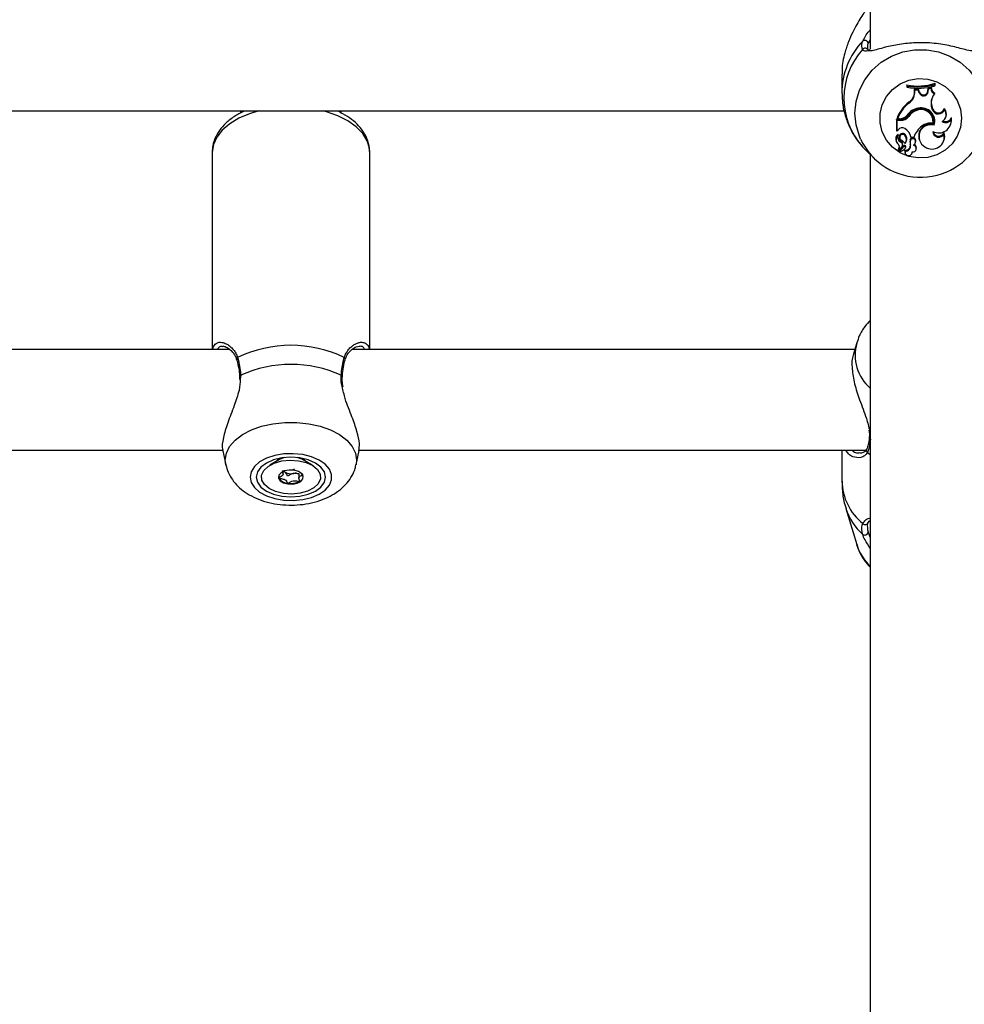
# Model space of a CAD drawing. Units: millimetres. Extents: x 0 to 2970, y 0 to 2103.
# Drawn here: x 654 to 669, y 1302 to 1317 of the extents above; entities that cross this region are included whole.
import ezdxf

# ---------------------------------------------------------------- set-up
doc = ezdxf.new("R2010")
doc.units = ezdxf.units.MM
doc.header["$LTSCALE"] = 50
doc.styles.add('SLDTEXTSTYLE0', font='TXT', dxfattribs={"width": 0.605})
doc.dimstyles.new('SLDDIMSTYLE0', dxfattribs={"dimtxt": 17.5, "dimasz": 15, "dimexe": 0, "dimexo": 0.0625, "dimgap": 4.375, "dimtad": 1, "dimdec": 0, "dimrnd": 1e-09, "dimzin": 12, "dimdsep": 46, "dimtxsty": 'SLDTEXTSTYLE0', "dimsah": 1, "dimcen": 0.09, "dimadec": 0, "dimazin": 3, "dimtfac": 1, "dimtdec": 0, "dimtofl": 0, "dimtmove": 0, "dimatfit": 3, "dimfxl": 1, "dimfrac": 2, "dimtolj": 1, "dimtzin": 12, "dimarcsym": 0})

# ---------------------------------------------------------------- blocks, each defined once
blk = doc.blocks.new('_D_1')
at = {"color": 179, "linetype": 'Continuous', "lineweight": 50, "true_color": 0x212142}
for p, q in [((454.516, 1312.12), (454.516, 851.367)), ((1291.896, 1240.707), (1291.896, 851.367)), ((1291.896, 856.32), (454.516, 856.32))]:
    blk.add_line(p, q, dxfattribs=at)
for points in [[(454.516, 856.32), (469.516, 851.32), (469.516, 861.32)], [(1291.896, 856.32), (1276.896, 861.32), (1276.896, 851.32)]]:
    blk.add_solid(points, dxfattribs=at)
at = {"color": 179, "linetype": 'Continuous', "lineweight": 50, "true_color": 0x212142, "insert": (856.763, 878.879), "char_height": 17.5, "attachment_point": 1, "style": 'SLDTEXTSTYLE0'}
blk.add_mtext('837', dxfattribs=at)
blk = doc.blocks.new('_D_5')
at = {"color": 7, "linetype": 'Continuous', "lineweight": 50}
for p, q in [((304.516, 1307.736), (304.516, 816.236)), ((1252.901, 986.236), (1252.901, 816.236)), ((304.516, 821.189), (1252.901, 821.189))]:
    blk.add_line(p, q, dxfattribs=at)
for points in [[(304.516, 821.189), (319.516, 816.189), (319.516, 826.189)], [(1252.901, 821.189), (1237.901, 826.189), (1237.901, 816.189)]]:
    blk.add_solid(points, dxfattribs=at)
at = {"color": 7, "linetype": 'Continuous', "lineweight": 50, "insert": (762.265, 843.748), "char_height": 17.5, "attachment_point": 1, "style": 'SLDTEXTSTYLE0'}
blk.add_mtext('948', dxfattribs=at)
blk = doc.blocks.new('_D_6')
at = {"color": 7, "linetype": 'Continuous', "lineweight": 50}
for p, q in [((594.689, 1890.79), (1428.049, 1890.79)), ((1423.096, 1890.79), (1423.096, 941.189)), ((1257.854, 941.189), (1428.049, 941.189))]:
    blk.add_line(p, q, dxfattribs=at)
for points in [[(1423.096, 1890.79), (1418.096, 1875.79), (1428.096, 1875.79)], [(1423.096, 941.189), (1428.096, 956.189), (1418.096, 956.189)]]:
    blk.add_solid(points, dxfattribs=at)
at = {"color": 7, "linetype": 'Continuous', "lineweight": 50, "insert": (1400.537, 1399.547), "char_height": 17.5, "attachment_point": 1, "rotation": 90, "style": 'SLDTEXTSTYLE0'}
blk.add_mtext('950', dxfattribs=at)

msp = doc.modelspace()

# ---------------------------------------------------------------- linework, layer by layer
at = {"color": 7, "linetype": 'Continuous', "lineweight": 25}
for p, q in [((667.401, 1327.589), (667.401, 1316.755)), ((666.951, 1316.36), (666.951, 1316.063)), ((667.985, 1316.17), (667.98, 1316.188)), ((667.98, 1316.188), (667.98, 1316.158)), ((667.985, 1316.15), (667.98, 1316.158)), ((667.985, 1316.17), (667.985, 1316.15)), ((668.317, 1316.095), (668.322, 1316.136)), ((668.37, 1316.147), (668.322, 1316.136)), ((668.326, 1316.121), (668.322, 1316.136)), ((668.365, 1316.129), (668.326, 1316.121)), ((668.365, 1316.129), (668.37, 1316.147)), ((668.426, 1316.196), (668.43, 1316.214)), ((668.426, 1316.176), (668.426, 1316.196)), ((668.426, 1316.176), (668.43, 1316.185)), ((668.43, 1316.185), (668.43, 1316.214)), ((668.106, 1316.105), (668.102, 1316.122)), ((668.164, 1316.12), (668.102, 1316.122)), ((668.102, 1316.074), (668.102, 1316.122)), ((668.106, 1316.062), (668.102, 1316.074)), ((668.106, 1316.062), (668.106, 1316.105)), ((668.161, 1316.104), (668.106, 1316.105)), ((668.161, 1316.104), (668.164, 1316.12)), ((668.177, 1316.063), (668.161, 1316.104)), ((668.181, 1316.077), (668.164, 1316.12)), ((668.177, 1316.063), (668.181, 1316.077)), ((668.321, 1316.082), (668.317, 1316.095)), ((668.321, 1316.082), (668.326, 1316.121)), ((668.419, 1316.044), (668.426, 1316.058)), ((668.014, 1315.9), (668.011, 1315.915)), ((668.378, 1315.823), (668.382, 1315.837)), ((668.39, 1315.791), (668.378, 1315.823)), ((668.394, 1315.805), (668.382, 1315.837)), ((668.577, 1315.795), (668.575, 1315.816)), ((639.415, 1315.775), (666.987, 1315.775)), ((657.401, 1315.775), (657.401, 1315.739)), ((659.001, 1315.732), (659.001, 1315.775)), ((667.832, 1315.651), (667.826, 1315.659)), ((668.012, 1315.689), (668.009, 1315.704)), ((668.149, 1315.785), (668.148, 1315.801)), ((668.39, 1315.791), (668.394, 1315.805)), ((668.598, 1315.672), (668.602, 1315.683)), ((668.687, 1315.642), (668.689, 1315.67)), ((667.876, 1315.639), (667.818, 1315.639)), ((667.818, 1315.639), (667.818, 1315.46)), ((667.823, 1315.623), (667.818, 1315.639)), ((667.876, 1315.623), (667.823, 1315.623)), ((667.823, 1315.623), (667.823, 1315.453)), ((667.865, 1315.651), (667.832, 1315.651)), ((667.876, 1315.623), (667.876, 1315.639)), ((668.394, 1315.58), (668.398, 1315.587)), ((668.415, 1315.548), (668.412, 1315.565)), ((668.675, 1315.554), (668.679, 1315.564)), ((667.823, 1315.453), (667.821, 1315.454)), ((667.846, 1315.476), (667.823, 1315.453)), ((667.841, 1315.382), (667.842, 1315.384)), ((667.866, 1315.348), (667.87, 1315.337)), ((667.954, 1315.381), (667.958, 1315.396)), ((668.045, 1315.36), (668.042, 1315.368)), ((668.045, 1315.36), (668.094, 1315.36)), ((668.094, 1315.36), (668.097, 1315.368)), ((668.105, 1315.389), (668.097, 1315.368)), ((668.57, 1315.411), (668.57, 1315.436)), ((667.81, 1315.295), (667.815, 1315.285)), ((667.898, 1315.2), (667.852, 1315.149)), ((667.927, 1315.223), (667.861, 1315.151)), ((667.93, 1315.208), (667.865, 1315.136)), ((667.88, 1315.281), (667.882, 1315.297)), ((667.908, 1315.216), (667.912, 1315.227)), ((667.957, 1315.182), (667.961, 1315.192)), ((667.969, 1315.282), (667.973, 1315.292)), ((668.039, 1315.307), (668.035, 1315.32)), ((668.04, 1315.233), (668.036, 1315.245)), ((668.114, 1315.268), (668.118, 1315.278)), ((668.117, 1315.278), (668.121, 1315.289)), ((668.181, 1315.311), (668.185, 1315.301)), ((668.565, 1315.293), (668.569, 1315.304)), ((656.951, 1315.121), (656.951, 1311.989)), ((659.451, 1311.989), (659.451, 1315.121)), ((667.373, 1315.109), (667.465, 1315.02)), ((667.401, 1315.082), (667.401, 1293.409)), ((667.846, 1315.16), (667.85, 1315.15)), ((667.86, 1315.144), (667.864, 1315.134)), ((667.954, 1315.133), (667.951, 1315.149)), ((667.952, 1315.111), (667.956, 1315.101)), ((668.064, 1315.101), (668.068, 1315.111)), ((668.068, 1315.111), (668.072, 1315.123)), ((668.127, 1315.159), (668.131, 1315.17)), ((667.185, 1312.091), (667.134, 1311.919)), ((657.227, 1311.989), (649.171, 1311.989)), ((667.155, 1311.989), (659.171, 1311.989)), ((657.382, 1311.558), (657.384, 1311.508)), ((657.385, 1311.559), (657.385, 1311.558)), ((649.278, 1310.389), (657.118, 1310.389)), ((657.117, 1310.379), (657.165, 1310.157)), ((659.236, 1310.157), (659.285, 1310.381)), ((659.278, 1310.389), (667.353, 1310.389)), ((666.951, 1310.389), (666.951, 1309.896)), ((658.017, 1310.238), (657.865, 1310.149)), ((657.992, 1310.252), (657.991, 1310.239)), ((657.991, 1310.239), (657.991, 1310.227)), ((658.536, 1310.149), (658.384, 1310.238)), ((658.411, 1310.239), (658.409, 1310.252)), ((658.411, 1310.227), (658.411, 1310.239)), ((658.076, 1310.003), (658.076, 1310.048)), ((658.108, 1310.036), (658.076, 1310.046)), ((658.326, 1310.016), (658.326, 1309.943)), ((667.014, 1309.462), (667.185, 1308.888))]:
    msp.add_line(p, q, dxfattribs=at)
at = {"color": 8, "linetype": 'Continuous', "lineweight": 25}
for p, q in [((667.401, 1316.904), (667.367, 1316.849)), ((657.403, 1311.577), (657.396, 1311.516)), ((667.354, 1310.353), (667.401, 1310.32)), ((657.991, 1310.228), (657.995, 1310.253))]:
    msp.add_line(p, q, dxfattribs=at)
at = {"color": 8, "linetype": 'Continuous', "lineweight": 25, "flags": 128}
for points in [[(667.246, 1315.328), (667.227, 1315.372), (667.175, 1315.552), (667.157, 1315.738), (667.175, 1315.924), (667.227, 1316.104), (667.313, 1316.271), (667.429, 1316.421), (667.572, 1316.547), (667.735, 1316.645), (667.915, 1316.713), (668.104, 1316.747), (668.297, 1316.747), (668.486, 1316.713), (668.666, 1316.645), (668.83, 1316.547), (668.972, 1316.421), (669.088, 1316.271), (669.174, 1316.104), (669.227, 1315.924), (669.244, 1315.738)], [(657.69, 1315.775), (657.545, 1315.731), (657.375, 1315.659), (657.228, 1315.571), (657.109, 1315.47), (657.022, 1315.36), (656.969, 1315.242), (656.951, 1315.121)], [(659.451, 1315.121), (659.446, 1315.182), (659.41, 1315.301), (659.34, 1315.416), (659.236, 1315.522), (659.103, 1315.617), (658.944, 1315.697), (658.763, 1315.761), (658.711, 1315.775)], [(657.403, 1311.577), (657.393, 1311.571), (657.387, 1311.565), (657.385, 1311.559), (657.385, 1311.559)], [(657.165, 1310.155), (657.157, 1310.231), (657.175, 1310.341), (657.227, 1310.447), (657.313, 1310.546), (657.429, 1310.634), (657.572, 1310.709), (657.735, 1310.767), (657.915, 1310.807), (658.104, 1310.827), (658.297, 1310.827), (658.486, 1310.807), (658.666, 1310.767), (658.83, 1310.709), (658.972, 1310.634), (659.088, 1310.546), (659.174, 1310.447), (659.227, 1310.341), (659.244, 1310.231), (659.236, 1310.155)], [(658.1, 1310.27), (658.071, 1310.262), (658.017, 1310.238)], [(658.384, 1310.238), (658.356, 1310.252), (658.301, 1310.27)], [(658.406, 1310.253), (658.409, 1310.244), (658.411, 1310.228)]]:
    msp.add_lwpolyline(points, dxfattribs=at)
at = {"color": 7, "linetype": 'Continuous', "lineweight": 25, "flags": 128}
for points in [[(668.851, 1315.658), (668.833, 1315.513), (668.781, 1315.375), (668.699, 1315.253), (668.589, 1315.153), (668.458, 1315.079), (668.314, 1315.037), (668.163, 1315.029), (668.014, 1315.054), (667.876, 1315.112), (667.755, 1315.2), (667.658, 1315.312), (667.59, 1315.443), (667.555, 1315.585), (667.555, 1315.732), (667.59, 1315.874), (667.658, 1316.005), (667.755, 1316.117), (667.876, 1316.205), (668.014, 1316.263), (668.163, 1316.288), (668.314, 1316.28), (668.458, 1316.238), (668.589, 1316.164), (668.699, 1316.064), (668.781, 1315.942), (668.833, 1315.804), (668.851, 1315.658)], [(668.679, 1315.564), (668.691, 1315.616), (668.689, 1315.67)], [(668.042, 1315.368), (668.037, 1315.389), (668.034, 1315.399)], [(667.959, 1315.195), (667.962, 1315.203), (667.963, 1315.207)], [(668.118, 1315.278), (668.119, 1315.281), (668.12, 1315.286)], [(667.951, 1315.149), (667.949, 1315.124), (667.952, 1315.111)], [(657.551, 1309.96), (657.568, 1309.874), (657.62, 1309.793), (657.703, 1309.721), (657.813, 1309.661), (657.943, 1309.618), (658.088, 1309.593), (658.238, 1309.588), (658.387, 1309.603), (658.526, 1309.637), (658.647, 1309.689), (658.744, 1309.755), (658.811, 1309.833), (658.846, 1309.917), (658.846, 1310.003), (658.811, 1310.088), (658.744, 1310.165), (658.647, 1310.231), (658.526, 1310.283), (658.387, 1310.317), (658.238, 1310.332), (658.088, 1310.327), (657.943, 1310.302), (657.813, 1310.259), (657.703, 1310.2), (657.62, 1310.127), (657.568, 1310.046), (657.551, 1309.96)], [(657.651, 1309.96), (657.669, 1309.879), (657.724, 1309.802), (657.812, 1309.737), (657.926, 1309.687), (658.058, 1309.655), (658.201, 1309.645), (658.343, 1309.655), (658.476, 1309.687), (658.59, 1309.737), (658.677, 1309.802), (658.732, 1309.879), (658.751, 1309.96), (658.732, 1310.042), (658.677, 1310.118), (658.59, 1310.183), (658.476, 1310.233), (658.343, 1310.265), (658.201, 1310.276), (658.058, 1310.265), (657.926, 1310.233), (657.812, 1310.183), (657.724, 1310.118), (657.669, 1310.042), (657.651, 1309.96)], [(658.081, 1309.699), (657.958, 1309.729), (657.855, 1309.778), (657.779, 1309.841), (657.738, 1309.914), (657.734, 1309.991), (657.768, 1310.065), (657.837, 1310.131), (657.935, 1310.183), (658.055, 1310.217), (658.187, 1310.23), (658.32, 1310.221), (658.443, 1310.191), (658.547, 1310.143), (658.622, 1310.079), (658.664, 1310.006), (658.668, 1309.93), (658.634, 1309.855), (658.565, 1309.79), (658.466, 1309.738), (658.346, 1309.704), (658.214, 1309.691), (658.081, 1309.699)], [(658.251, 1310.07), (658.174, 1310.072), (658.101, 1310.058), (658.043, 1310.029), (658.01, 1309.989), (658.005, 1309.945), (658.03, 1309.903), (658.081, 1309.87), (658.151, 1309.851), (658.227, 1309.848), (658.3, 1309.862), (658.358, 1309.892), (658.392, 1309.931), (658.396, 1309.976), (658.371, 1310.017), (658.32, 1310.05), (658.251, 1310.07)], [(658.004, 1309.967), (658.005, 1309.958), (658.01, 1309.943)]]:
    msp.add_lwpolyline(points, dxfattribs=at)
at = {"color": 8, "linetype": 'Continuous', "lineweight": 25}
for centre, radius, start, end in [((668.143, 1316.06), 1.193, 136.3034, 180.2633), ((667.317, 1316.723), 0.0491, 34.1817, 142.2715), ((667.869, 1311.901), 0.709, 164.4511, 228.734), ((657.373, 1311.832), 0.0341, 124.5001, 193.9045), ((659.028, 1311.832), 0.0342, 346.728, 55.4499), ((658.995, 1311.555), 0.0219, 10.2896, 79.768), ((667.415, 1310.589), 0.0295, 177.4282, 242.0564), ((667.383, 1310.386), 0.0437, 155.3446, 228.9723), ((667.843, 1309.918), 0.893, 181.3893, 230.9739), ((667.884, 1309.733), 0.912, 197.3701, 228.344), ((667.929, 1309.119), 0.78, 197.2724, 227.2995)]:
    msp.add_arc(centre, radius, start, end, dxfattribs=at)
at = {"color": 7, "linetype": 'Continuous', "lineweight": 25}
for centre, radius, start, end in [((668.14, 1315.979), 1.158, 138.0397, 221.9603), ((667.315, 1316.844), 0.0524, 5.4283, 129.9611), ((668.156, 1317.04), 0.87, 258.3352, 288.3836), ((668.156, 1317.028), 0.874, 258.6891, 287.9826), ((668.156, 1316.998), 0.865, 258.5696, 288.1768), ((668.46, 1316.13), 0.0946, 180.4723, 244.8067), ((668.46, 1316.142), 0.0904, 177.0456, 248.3126), ((667.915, 1316.075), 0.187, 301.0084, 359.6949), ((667.915, 1316.063), 0.191, 301.0936, 359.692), ((668.247, 1316.089), 0.0745, 200.5978, 354.4784), ((668.247, 1316.101), 0.0701, 200.5433, 354.5933), ((668.588, 1315.899), 0.223, 139.1538, 199.7181), ((668.587, 1315.911), 0.218, 160.2804, 199.8006), ((668.387, 1315.448), 0.6, 128.8258, 159.4416), ((668.387, 1315.436), 0.596, 128.8571, 158.8481), ((668.193, 1315.57), 0.248, 96.9865, 147.8064), ((668.21, 1315.621), 0.191, 349.8101, 108.9083), ((668.213, 1315.611), 0.212, 342.7874, 103.5881), ((668.483, 1315.838), 0.0951, 200.5482, 346.5816), ((668.483, 1315.728), 0.127, 338.9022, 43.5889), ((667.866, 1315.809), 0.158, 269.8213, 317.7532), ((667.877, 1315.806), 0.167, 269.7727, 322.1712), ((667.877, 1315.794), 0.172, 269.7724, 322.1942), ((668.22, 1315.551), 0.261, 106.0273, 144.0931), ((668.22, 1315.539), 0.256, 106.0139, 144.1079), ((668.21, 1315.609), 0.187, 351.1308, 108.8938), ((668.483, 1315.827), 0.0997, 200.6266, 341.6701), ((668.222, 1315.625), 0.199, 342.6598, 19.5872), ((668.482, 1315.716), 0.124, 297.5927, 39.6213), ((668.597, 1315.704), 0.0984, 244.1598, 339.7541), ((667.907, 1315.43), 0.0771, 58.8544, 142.7185), ((668.425, 1315.252), 0.348, 126.1416, 161.9411), ((668.362, 1315.378), 0.193, 75.0503, 200.3122), ((668.362, 1315.368), 0.188, 73.635, 240.0812), ((668.359, 1315.359), 0.223, 81.0561, 128.6978), ((668.487, 1315.626), 0.2, 242.9919, 4.5083), ((668.596, 1315.693), 0.103, 236.5121, 330.7997), ((668.2, 1315.776), 1.054, 205.1562, 338.1424), ((667.894, 1315.327), 0.09, 127.6858, 201.0038), ((667.895, 1315.315), 0.0859, 129.0427, 235.7186), ((667.916, 1315.354), 0.0808, 159.382, 243.1993), ((667.841, 1315.395), 0.00404, 349.7997, 120.7373), ((667.916, 1315.366), 0.0766, 159.1435, 243.0873), ((667.915, 1315.365), 0.0526, 35.7796, 199.4976), ((667.915, 1315.354), 0.0478, 35.2373, 231.094), ((667.849, 1315.321), 0.2, 11.3463, 60.7853), ((667.874, 1315.318), 0.102, 322.2495, 38.0858), ((667.874, 1315.331), 0.106, 338.8695, 38.0736), ((668.078, 1315.304), 0.046, 341.0213, 159.1246), ((668.382, 1315.363), 0.194, 234.4112, 14.2448), ((668.487, 1315.449), 0.0909, 180.3086, 335.3547), ((668.487, 1315.461), 0.0867, 190.0872, 343.4913), ((668.393, 1315.372), 0.189, 338.7954, 19.8892), ((667.798, 1315.195), 0.0688, 319.6202, 45.5255), ((667.798, 1315.207), 0.0645, 319.3553, 16.1069), ((667.861, 1315.234), 0.0509, 317.1862, 67.8829), ((667.861, 1315.246), 0.0554, 339.292, 67.5076), ((667.798, 1315.147), 0.191, 34.9488, 62.9083), ((667.941, 1315.206), 0.0221, 1.5626, 130.7919), ((667.941, 1315.194), 0.0177, 1.4819, 129.9354), ((667.923, 1315.195), 0.0357, 312.6023, 0.4756), ((667.955, 1315.231), 0.0818, 266.9906, 9.6326), ((667.955, 1315.219), 0.086, 269.2515, 9.7853), ((667.924, 1315.207), 0.0394, 338.8003, 0.5892), ((668.187, 1315.284), 0.156, 166.5966, 194.6091), ((668.187, 1315.272), 0.152, 166.7015, 194.6622), ((668.078, 1315.292), 0.0416, 337.3462, 158.8904), ((668.075, 1315.178), 0.055, 262.0535, 77.2584), ((668.033, 1315.299), 0.0868, 309.1908, 344.3683), ((668.076, 1315.19), 0.0587, 339.2507, 66.34), ((667.851, 1315.162), 0.00524, 144.6198, 201.1737), ((667.852, 1315.15), 0.00115, 152.5241, 301.5952), ((667.866, 1315.146), 0.0062, 134.4422, 201.0875), ((667.866, 1315.134), 0.00208, 132.8477, 266.7493), ((667.852, 1315.275), 0.143, 275.6, 311.8768), ((668.01, 1315.122), 0.0574, 168.6571, 2.2553), ((658.201, 1310.097), 1.956, 64.3507, 115.6493), ((658.201, 1309.825), 1.925, 65.5078, 114.4922), ((658.155, 1310.121), 0.0971, 224.9737, 241.2502), ((658.201, 1310.218), 0.204, 243.0183, 279.8592), ((658.21, 1310.191), 0.176, 278.2432, 295.828), ((658.161, 1310.045), 0.182, 214.0585, 266.7719), ((658.201, 1310.163), 0.304, 260.4261, 297.4016), ((658.298, 1309.985), 0.101, 294.9802, 349.4047), ((667.32, 1309.253), 0.0479, 216.462, 350.992), ((667.311, 1309.094), 0.0539, 232.332, 353.3432)]:
    msp.add_arc(centre, radius, start, end, dxfattribs=at)
for points, knots in [([(667.354, 1317.425), (667.341, 1317.402), (667.314, 1317.354), (667.232, 1317.228), (667.138, 1317.067), (667.049, 1316.871), (666.986, 1316.672), (666.947, 1316.492), (666.955, 1316.384), (666.956, 1316.36)], [0, 0, 0, 0, 0.1144222, 0.2332574, 0.4660773, 0.6033835, 0.7457347, 0.9425846, 1, 1, 1, 1]), ([(667.278, 1316.753), (667.269, 1316.786), (667.257, 1316.825), (667.278, 1316.876), (667.281, 1316.884)], [0, 0, 0, 0, 0.832274, 1, 1, 1, 1]), ([(667.367, 1316.849), (667.364, 1316.841), (667.348, 1316.801), (667.356, 1316.771), (667.363, 1316.746)], [0, 0, 0, 0, 0.20188, 1, 1, 1, 1]), ([(667.394, 1316.741), (667.383, 1316.742), (667.361, 1316.745), (667.361, 1316.742), (667.358, 1316.751), (667.358, 1316.751)], [0, 0, 0, 0, 0.4614497, 0.9893268, 1, 1, 1, 1]), ([(669.015, 1316.727), (668.981, 1316.733), (668.894, 1316.748), (668.691, 1316.808), (668.419, 1316.854), (668.129, 1316.864), (667.857, 1316.835), (667.619, 1316.785), (667.449, 1316.729), (667.384, 1316.728), (667.365, 1316.728)], [0, 0, 0, 0, 0.096657, 0.243997, 0.3842, 0.52592, 0.652485, 0.782907, 0.933211, 1, 1, 1, 1]), ([(666.953, 1316.054), (666.955, 1316.001), (666.957, 1315.882), (666.998, 1315.699), (667.069, 1315.511), (667.161, 1315.345), (667.24, 1315.252), (667.275, 1315.21)], [0, 0, 0, 0, 0.170839, 0.38884, 0.605401, 0.82037, 1, 1, 1, 1]), ([(657.468, 1315.775), (657.464, 1315.774), (657.403, 1315.75), (657.299, 1315.687), (657.165, 1315.586), (657.064, 1315.471), (656.995, 1315.349), (656.957, 1315.233), (656.953, 1315.156), (656.951, 1315.121)], [0, 0, 0, 0, 0.012709, 0.195107, 0.379084, 0.562166, 0.720328, 0.873258, 1, 1, 1, 1]), ([(659.449, 1315.13), (659.447, 1315.168), (659.442, 1315.25), (659.397, 1315.37), (659.325, 1315.487), (659.226, 1315.594), (659.099, 1315.689), (658.999, 1315.75), (658.938, 1315.773), (658.933, 1315.775)], [0, 0, 0, 0, 0.140258, 0.299733, 0.461552, 0.629341, 0.803996, 0.983568, 1, 1, 1, 1]), ([(667.821, 1315.454), (667.821, 1315.454), (667.821, 1315.454), (667.821, 1315.454), (667.821, 1315.454), (667.82, 1315.455), (667.82, 1315.457), (667.819, 1315.459), (667.818, 1315.46)], [0, 0, 0, 0, 0.00083, 0.004153, 0.017442, 0.07059, 0.283171, 1, 1, 1, 1]), ([(667.821, 1315.454), (667.821, 1315.454), (667.821, 1315.455), (667.821, 1315.456), (667.822, 1315.458), (667.822, 1315.458), (667.822, 1315.459)], [0, 0, 0, 0, 0.073447, 0.5, 0.75, 1, 1, 1, 1]), ([(667.842, 1315.384), (667.842, 1315.384), (667.842, 1315.384), (667.841, 1315.385), (667.841, 1315.386), (667.841, 1315.391), (667.84, 1315.395), (667.839, 1315.399)], [0, 0, 0, 0, 0.002967, 0.014837, 0.062318, 0.252237, 1, 1, 1, 1]), ([(667.842, 1315.384), (667.842, 1315.384), (667.842, 1315.384), (667.842, 1315.385), (667.842, 1315.386), (667.843, 1315.389), (667.845, 1315.392), (667.845, 1315.394)], [0, 0, 0, 0, 0.0029673, 0.0148371, 0.0623174, 0.2522314, 1, 1, 1, 1]), ([(667.278, 1315.204), (667.3, 1315.182), (667.322, 1315.159), (667.362, 1315.119), (667.368, 1315.114), (667.373, 1315.109)], [0, 0, 0, 0, 0.882086, 0.904246, 1, 1, 1, 1]), ([(667.93, 1315.208), (667.929, 1315.211), (667.928, 1315.216), (667.927, 1315.221), (667.927, 1315.223)], [0, 0, 0, 0, 0.647928, 1, 1, 1, 1]), ([(667.851, 1315.151), (667.851, 1315.151), (667.85, 1315.152), (667.849, 1315.156), (667.848, 1315.161), (667.847, 1315.165), (667.847, 1315.165)], [0, 0, 0, 0, 0.042677, 0.213385, 0.896216, 1, 1, 1, 1]), ([(667.865, 1315.136), (667.864, 1315.136), (667.864, 1315.138), (667.863, 1315.143), (667.862, 1315.148), (667.861, 1315.151)], [0, 0, 0, 0, 0.078948, 0.394739, 1, 1, 1, 1]), ([(667.401, 1312.449), (667.371, 1312.417), (667.301, 1312.343), (667.228, 1312.22), (667.2, 1312.128), (667.188, 1312.091)], [0, 0, 0, 0, 0.3097183, 0.7183994, 1, 1, 1, 1]), ([(656.958, 1311.989), (656.96, 1311.999), (656.964, 1312.019), (656.977, 1312.046), (656.988, 1312.064), (656.998, 1312.071), (657, 1312.072)], [0, 0, 0, 0, 0.279763, 0.546569, 0.951758, 1, 1, 1, 1]), ([(659.389, 1312.083), (659.395, 1312.078), (659.407, 1312.069), (659.424, 1312.047), (659.438, 1312.022), (659.442, 1311.998), (659.444, 1311.989)], [0, 0, 0, 0, 0.226691, 0.4569905, 0.807061, 1, 1, 1, 1]), ([(657.119, 1312.037), (657.127, 1312.037), (657.149, 1312.038), (657.206, 1312.012), (657.267, 1311.959), (657.315, 1311.894), (657.332, 1311.842), (657.338, 1311.822)], [0, 0, 0, 0, 0.1422845, 0.3952247, 0.647384, 0.8662444, 1, 1, 1, 1]), ([(659.063, 1311.822), (659.067, 1311.836), (659.079, 1311.88), (659.118, 1311.938), (659.175, 1311.997), (659.238, 1312.033), (659.268, 1312.036), (659.282, 1312.038)], [0, 0, 0, 0, 0.0884696, 0.288667, 0.5183616, 0.7724463, 1, 1, 1, 1]), ([(667.138, 1311.918), (667.134, 1311.911), (667.107, 1311.856), (667.105, 1311.688), (667.146, 1311.441), (667.232, 1311.171), (667.337, 1310.916), (667.376, 1310.759), (667.392, 1310.693)], [0, 0, 0, 0, 0.028976, 0.238321, 0.425281, 0.617938, 0.839963, 1, 1, 1, 1]), ([(657.34, 1311.823), (657.342, 1311.818), (657.354, 1311.779), (657.363, 1311.73), (657.371, 1311.688)], [0, 0, 0, 0, 0.137387, 1, 1, 1, 1]), ([(657.354, 1311.86), (657.372, 1311.787), (657.394, 1311.7), (657.401, 1311.594), (657.403, 1311.577)], [0, 0, 0, 0, 0.8324209, 1, 1, 1, 1]), ([(658.999, 1311.577), (659.008, 1311.663), (659.019, 1311.766), (659.043, 1311.846), (659.047, 1311.86)], [0, 0, 0, 0, 0.8322736, 1, 1, 1, 1]), ([(659.032, 1311.697), (659.033, 1311.7), (659.038, 1311.747), (659.049, 1311.791), (659.061, 1311.823), (659.061, 1311.824)], [0, 0, 0, 0, 0.062209, 0.972762, 1, 1, 1, 1]), ([(657.371, 1311.688), (657.371, 1311.687), (657.379, 1311.65), (657.382, 1311.604), (657.384, 1311.559)], [0, 0, 0, 0, 0.022077, 1, 1, 1, 1]), ([(659.017, 1311.559), (659.017, 1311.564), (659.019, 1311.614), (659.026, 1311.658), (659.032, 1311.697)], [0, 0, 0, 0, 0.1073156, 1, 1, 1, 1]), ([(657.396, 1311.516), (657.394, 1311.458), (657.391, 1311.399), (657.357, 1311.259), (657.296, 1311.079), (657.193, 1310.82), (657.121, 1310.581), (657.099, 1310.429), (657.119, 1310.387), (657.122, 1310.38)], [0, 0, 0, 0, 0.130144, 0.134572, 0.31548, 0.536644, 0.747094, 0.959821, 1, 1, 1, 1]), ([(659.029, 1311.396), (659.026, 1311.408), (659.016, 1311.459), (659.011, 1311.515), (659.017, 1311.554), (659.018, 1311.559)], [0, 0, 0, 0, 0.208455, 0.911212, 1, 1, 1, 1]), ([(659.277, 1310.382), (659.284, 1310.416), (659.298, 1310.491), (659.253, 1310.683), (659.17, 1310.924), (659.067, 1311.168), (659.03, 1311.333), (659.016, 1311.397)], [0, 0, 0, 0, 0.170595, 0.379388, 0.594544, 0.842499, 1, 1, 1, 1]), ([(667.378, 1310.703), (667.379, 1310.701), (667.387, 1310.664), (667.39, 1310.624), (667.384, 1310.594), (667.384, 1310.591)], [0, 0, 0, 0, 0.0630537, 0.8833403, 1, 1, 1, 1]), ([(667.385, 1310.59), (667.384, 1310.586), (667.382, 1310.544), (667.37, 1310.478), (667.353, 1310.421), (667.343, 1310.405), (667.343, 1310.404)], [0, 0, 0, 0, 0.051778, 0.508665, 0.975394, 1, 1, 1, 1]), ([(667.403, 1310.562), (667.393, 1310.494), (667.382, 1310.413), (667.358, 1310.361), (667.354, 1310.353)], [0, 0, 0, 0, 0.832274, 1, 1, 1, 1]), ([(667.122, 1310.283), (667.098, 1310.296), (667.055, 1310.318), (667.025, 1310.368), (667.013, 1310.389)], [0, 0, 0, 0, 0.581405, 1, 1, 1, 1]), ([(667.341, 1310.406), (667.339, 1310.399), (667.329, 1310.375), (667.297, 1310.353), (667.261, 1310.336), (667.237, 1310.341), (667.232, 1310.342)], [0, 0, 0, 0, 0.132423, 0.471148, 0.894608, 1, 1, 1, 1]), ([(657.167, 1310.154), (657.178, 1310.114), (657.2, 1310.031), (657.268, 1309.916), (657.358, 1309.81), (657.472, 1309.716), (657.609, 1309.638), (657.766, 1309.576), (657.938, 1309.534), (658.119, 1309.514), (658.303, 1309.515), (658.485, 1309.538), (658.661, 1309.584), (658.82, 1309.651), (658.958, 1309.737), (659.07, 1309.837), (659.156, 1309.95), (659.212, 1310.057), (659.227, 1310.128), (659.233, 1310.154)], [0, 0, 0, 0, 0.049143, 0.102996, 0.158144, 0.215951, 0.277127, 0.341099, 0.406142, 0.471087, 0.535994, 0.601353, 0.667638, 0.735535, 0.797755, 0.857117, 0.913381, 0.967425, 1, 1, 1, 1]), ([(658.063, 1310.038), (658.066, 1310.032), (658.074, 1310.018), (658.08, 1309.991), (658.05, 1309.968), (658.024, 1309.956), (658.012, 1309.948), (658.01, 1309.945), (658.01, 1309.944), (658.01, 1309.943)], [0, 0, 0, 0, 0.1701035, 0.4301816, 0.6902598, 0.9187729, 0.9724024, 0.987325, 1, 1, 1, 1]), ([(658.091, 1310.051), (658.087, 1310.051), (658.08, 1310.053), (658.071, 1310.054), (658.064, 1310.054), (658.062, 1310.054), (658.061, 1310.053), (658.06, 1310.053)], [0, 0, 0, 0, 0.322614, 0.743148, 0.861935, 0.957061, 1, 1, 1, 1]), ([(658.235, 1310.017), (658.229, 1310.015), (658.206, 1310.01), (658.184, 1309.996), (658.165, 1309.984), (658.157, 1309.981), (658.153, 1309.98), (658.15, 1309.98), (658.148, 1309.981), (658.145, 1309.983), (658.141, 1309.988), (658.135, 1310.003), (658.128, 1310.022), (658.112, 1310.033), (658.108, 1310.036)], [0, 0, 0, 0, 0.094383, 0.347069, 0.443906, 0.480034, 0.490644, 0.49999, 0.512024, 0.52647, 0.556094, 0.652931, 0.905617, 1, 1, 1, 1]), ([(658.251, 1310.083), (658.25, 1310.083), (658.248, 1310.083), (658.244, 1310.082), (658.236, 1310.078), (658.23, 1310.074), (658.224, 1310.071), (658.224, 1310.071)], [0, 0, 0, 0, 0.073641, 0.162041, 0.343315, 0.935877, 1, 1, 1, 1]), ([(658.263, 1310.067), (658.261, 1310.07), (658.259, 1310.075), (658.256, 1310.08), (658.253, 1310.082), (658.251, 1310.083), (658.251, 1310.083)], [0, 0, 0, 0, 0.609201, 0.860946, 0.934877, 1, 1, 1, 1]), ([(658.01, 1309.943), (658.01, 1309.943), (658.011, 1309.942), (658.012, 1309.941), (658.015, 1309.94), (658.02, 1309.939), (658.036, 1309.937), (658.062, 1309.933), (658.096, 1309.927), (658.127, 1309.908), (658.135, 1309.887), (658.142, 1309.871), (658.146, 1309.866), (658.149, 1309.864), (658.15, 1309.864), (658.151, 1309.864)], [0, 0, 0, 0, 0.006232, 0.017772, 0.031678, 0.048364, 0.098405, 0.252507, 0.42558, 0.593984, 0.846925, 0.94386, 0.980024, 0.990645, 1, 1, 1, 1]), ([(658.151, 1309.864), (658.151, 1309.864), (658.153, 1309.863), (658.157, 1309.864), (658.165, 1309.868), (658.184, 1309.88), (658.209, 1309.896), (658.252, 1309.903), (658.288, 1309.899), (658.314, 1309.895), (658.33, 1309.892), (658.337, 1309.892), (658.34, 1309.893), (658.341, 1309.893), (658.341, 1309.893)], [0, 0, 0, 0, 0.012047, 0.026509, 0.056165, 0.153106, 0.406064, 0.574479, 0.747564, 0.901675, 0.962717, 0.979959, 0.993767, 1, 1, 1, 1]), ([(658.326, 1310.01), (658.324, 1310.01), (658.309, 1310.012), (658.28, 1310.018), (658.251, 1310.017), (658.235, 1310.017)], [0, 0, 0, 0, 0.058975, 0.509994, 1, 1, 1, 1]), ([(658.341, 1309.893), (658.342, 1309.894), (658.343, 1309.895), (658.343, 1309.898), (658.34, 1309.908), (658.328, 1309.926), (658.322, 1309.955), (658.351, 1309.978), (658.377, 1309.99), (658.39, 1309.999), (658.391, 1310.002), (658.391, 1310.003), (658.391, 1310.003)], [0, 0, 0, 0, 0.011122, 0.0242161, 0.0712746, 0.2717886, 0.5, 0.7282114, 0.9287254, 0.9757839, 0.988878, 1, 1, 1, 1]), ([(658.391, 1310.003), (658.391, 1310.003), (658.391, 1310.004), (658.389, 1310.005), (658.386, 1310.006), (658.382, 1310.007), (658.378, 1310.008), (658.375, 1310.008)], [0, 0, 0, 0, 0.071363, 0.203501, 0.362728, 0.553801, 1, 1, 1, 1]), ([(666.954, 1309.897), (666.954, 1309.845), (666.955, 1309.72), (666.979, 1309.573), (667.01, 1309.482), (667.018, 1309.46)], [0, 0, 0, 0, 0.352371, 0.839551, 1, 1, 1, 1]), ([(667.367, 1309.245), (667.364, 1309.238), (667.345, 1309.193), (667.356, 1309.136), (667.365, 1309.088)], [0, 0, 0, 0, 0.167794, 1, 1, 1, 1]), ([(667.365, 1309.229), (667.367, 1309.235), (667.374, 1309.255), (667.39, 1309.265), (667.401, 1309.273)], [0, 0, 0, 0, 0.287486, 1, 1, 1, 1]), ([(667.278, 1309.052), (667.269, 1309.104), (667.257, 1309.166), (667.278, 1309.216), (667.281, 1309.224)], [0, 0, 0, 0, 0.832274, 1, 1, 1, 1]), ([(667.187, 1308.895), (667.192, 1308.873), (667.21, 1308.8), (667.272, 1308.686), (667.34, 1308.585), (667.39, 1308.539), (667.401, 1308.529)], [0, 0, 0, 0, 0.154878, 0.528329, 0.904534, 1, 1, 1, 1])]:
    msp.add_open_spline(points, degree=3, knots=knots, dxfattribs=at)
at = {"color": 8, "linetype": 'Continuous', "lineweight": 25}
for points, knots in [([(667.281, 1316.884), (667.294, 1316.909), (667.321, 1316.958), (667.36, 1317.024), (667.396, 1317.058), (667.401, 1317.063)], [0, 0, 0, 0, 0.457278, 0.932191, 1, 1, 1, 1]), ([(667.365, 1316.728), (667.347, 1316.726), (667.306, 1316.72), (667.289, 1316.741), (667.278, 1316.753)], [0, 0, 0, 0, 0.421303, 1, 1, 1, 1]), ([(657, 1312.072), (657.007, 1312.078), (657.021, 1312.089), (657.049, 1312.099), (657.082, 1312.103), (657.121, 1312.098), (657.163, 1312.083), (657.21, 1312.058), (657.254, 1312.022), (657.293, 1311.978), (657.327, 1311.93), (657.345, 1311.883), (657.354, 1311.86)], [0, 0, 0, 0, 0.086628, 0.156525, 0.262519, 0.369898, 0.452586, 0.578101, 0.705556, 0.77786, 0.88778, 1, 1, 1, 1]), ([(659.047, 1311.86), (659.057, 1311.884), (659.073, 1311.925), (659.109, 1311.979), (659.144, 1312.018), (659.187, 1312.054), (659.231, 1312.08), (659.272, 1312.095), (659.304, 1312.101), (659.331, 1312.102), (659.361, 1312.098), (659.379, 1312.088), (659.389, 1312.083)], [0, 0, 0, 0, 0.1225587, 0.2061356, 0.3338847, 0.4162699, 0.5412191, 0.6678851, 0.7330951, 0.7986682, 0.8982471, 1, 1, 1, 1]), ([(657.121, 1312.031), (657.103, 1312.033), (657.064, 1312.038), (657.044, 1312.006), (657.033, 1311.989)], [0, 0, 0, 0, 0.465524, 1, 1, 1, 1]), ([(659.369, 1311.989), (659.365, 1311.997), (659.354, 1312.028), (659.32, 1312.04), (659.29, 1312.036), (659.283, 1312.036)], [0, 0, 0, 0, 0.217255, 0.802398, 1, 1, 1, 1]), ([(659.016, 1311.397), (659.012, 1311.412), (658.995, 1311.473), (658.997, 1311.532), (658.999, 1311.577)], [0, 0, 0, 0, 0.239391, 1, 1, 1, 1]), ([(667.107, 1310.389), (667.126, 1310.374), (667.166, 1310.342), (667.212, 1310.347), (667.236, 1310.349)], [0, 0, 0, 0, 0.471225, 1, 1, 1, 1]), ([(667.354, 1310.353), (667.341, 1310.333), (667.314, 1310.295), (667.232, 1310.257), (667.166, 1310.273), (667.122, 1310.283)], [0, 0, 0, 0, 0.245501, 0.500469, 1, 1, 1, 1]), ([(667.281, 1309.224), (667.294, 1309.242), (667.321, 1309.28), (667.36, 1309.305), (667.396, 1309.31), (667.401, 1309.311)], [0, 0, 0, 0, 0.4572776, 0.9321908, 1, 1, 1, 1]), ([(667.401, 1308.831), (667.369, 1308.876), (667.314, 1308.957), (667.289, 1309.023), (667.278, 1309.052)], [0, 0, 0, 0, 0.560728, 1, 1, 1, 1]), ([(667.365, 1309.088), (667.373, 1309.062), (667.38, 1309.036), (667.401, 1309.003), (667.401, 1309.003)], [0, 0, 0, 0, 0.9928152, 1, 1, 1, 1])]:
    msp.add_open_spline(points, degree=3, knots=knots, dxfattribs=at)

# ---------------------------------------------------------------- dimensions: what is measured, and where the dimension line sits
at = {"color": 7, "linetype": 'Continuous', "lineweight": 50}
for base, p1, p2, angle, picture, middle in [((1423.096, 941.189), (589.736, 1890.79), (1252.901, 941.189), 90, '_D_6', (1423.096, 1415.989)), ((1252.901, 821.189), (304.516, 1312.689), (1252.901, 991.189), 0, '_D_5', (778.708, 821.189))]:
    dim = msp.add_linear_dim(base=base, p1=p1, p2=p2, angle=angle, dimstyle='SLDDIMSTYLE0', dxfattribs=at)
    dim.commit()
    dim.dimension.update_dxf_attribs({"geometry": picture, "text_midpoint": middle, "dimtype": 160})
at = {"color": 179, "linetype": 'Continuous', "lineweight": 50, "true_color": 0x212142}
dim = msp.add_linear_dim(base=(454.516, 856.32), p1=(1291.896, 1245.66), p2=(454.516, 1317.073), dimstyle='SLDDIMSTYLE0', dxfattribs=at)
dim.commit()
dim.dimension.update_dxf_attribs({"geometry": '_D_1', "text_midpoint": (873.206, 856.32), "dimtype": 160})

doc.saveas('drawing.dxf')
